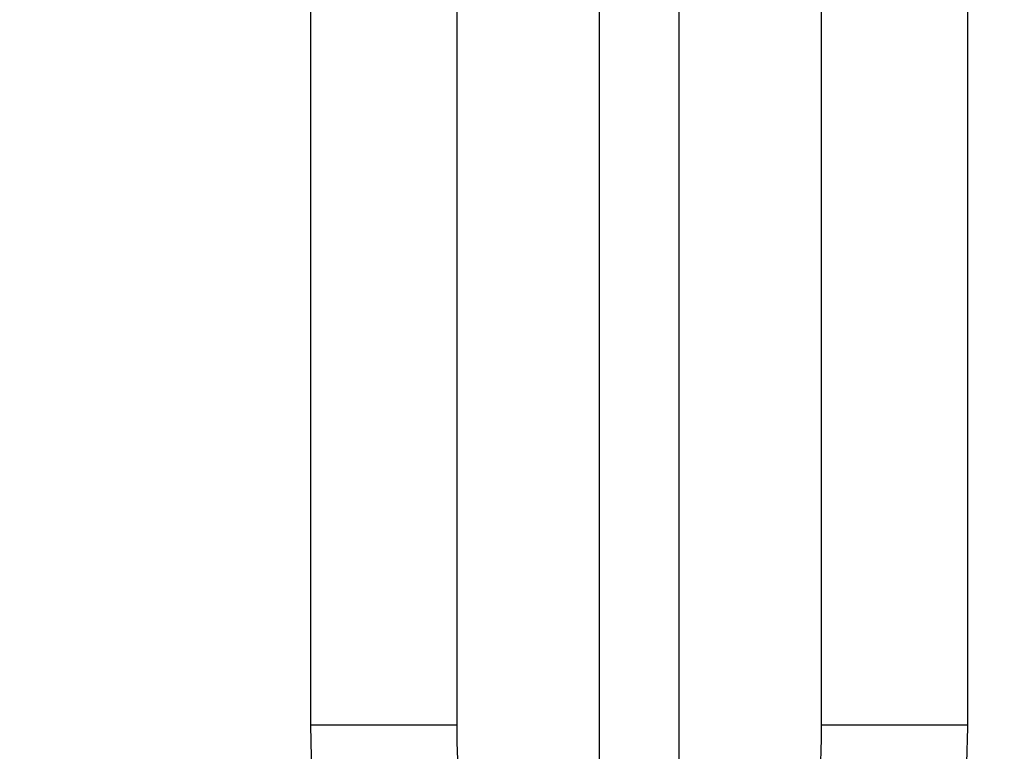
# Model space of a CAD drawing. Units: millimetres. Extents: x -331 to 543, y -360 to 360.
# Drawn here: x 223 to 236, y -104 to -94 of the extents above; entities that cross this region are included whole.
import ezdxf

# ---------------------------------------------------------------- set-up
doc = ezdxf.new("R2010")
doc.units = ezdxf.units.MM
doc.linetypes.add('DASHED', pattern=[9.652, 8.128, -1.524])
doc.layers.add('nevidi', color=4, linetype='DASHED')

msp = doc.modelspace()

# ---------------------------------------------------------------- linework, layer by layer
at = {"color": 2}
for p, q in [((228.5, -79.878), (228.5, -103.988)), ((228.502, -79.878), (228.502, -104.187)), ((233.498, -104.187), (233.498, -79.878)), ((233.5, -103.988), (233.5, -79.878)), ((233.498, -104.187), (233.5, -103.988))]:
    msp.add_line(p, q, dxfattribs=at)
msp.add_lwpolyline([(228.5, -103.988), (228.5, -104.006), (228.502, -104.187)], dxfattribs=at)
msp.add_arc((231, -10), 100, 180, 0, dxfattribs=at)
at = {"layer": 'nevidi', "color": 7, "linetype": 'Continuous'}
for p, q in [((226.5, -103.988), (226.5, -79.78)), ((235.5, -79.78), (235.5, -103.988)), ((230.45, -79.973), (230.45, -109.4)), ((231.55, -109.4), (231.55, -79.973))]:
    msp.add_line(p, q, dxfattribs=at)
for points in [[(227.631, -107.942), (227.619, -107.925), (227.392, -107.561), (227.361, -107.506), (227.16, -107.111), (227.132, -107.051), (226.96, -106.631), (226.936, -106.567), (226.794, -106.124), (226.775, -106.057), (226.664, -105.596), (226.65, -105.527), (226.571, -105.053), (226.562, -104.982), (226.516, -104.499), (226.512, -104.427), (226.5, -103.988)], [(228.5, -103.988), (228.486, -103.988), (228.484, -103.988), (228.482, -103.988), (228.438, -103.988), (228.432, -103.988), (228.428, -103.988), (228.354, -103.988), (228.346, -103.988), (228.34, -103.988), (228.238, -103.988), (228.226, -103.988), (228.219, -103.988), (228.09, -103.988), (228.076, -103.988), (228.066, -103.988), (227.914, -103.988), (227.898, -103.988), (227.885, -103.988), (227.713, -103.988), (227.694, -103.988), (227.68, -103.988), (227.49, -103.988), (227.47, -103.988), (227.453, -103.988), (227.249, -103.988), (227.228, -103.988), (227.209, -103.988), (226.995, -103.988), (226.973, -103.988), (226.952, -103.988), (226.732, -103.988), (226.71, -103.988), (226.688, -103.988), (226.5, -103.988)], [(235.5, -103.988), (235.312, -103.988), (235.267, -103.988), (235.247, -103.988), (235.048, -103.988), (235.005, -103.988), (234.984, -103.988), (234.791, -103.988), (234.751, -103.988), (234.731, -103.988), (234.547, -103.988), (234.51, -103.988), (234.492, -103.988), (234.32, -103.988), (234.287, -103.988), (234.27, -103.988), (234.115, -103.988), (234.086, -103.988), (234.071, -103.988), (233.934, -103.988), (233.91, -103.988), (233.897, -103.988), (233.781, -103.988), (233.762, -103.988), (233.752, -103.988), (233.66, -103.988), (233.646, -103.988), (233.638, -103.988), (233.572, -103.988), (233.562, -103.988), (233.557, -103.988), (233.518, -103.988), (233.514, -103.988), (233.511, -103.988), (233.5, -103.988)], [(235.5, -103.988), (235.5, -104.017), (235.484, -104.503), (235.479, -104.574), (235.429, -105.056), (235.419, -105.126), (235.336, -105.599), (235.321, -105.668), (235.206, -106.126), (235.186, -106.193), (235.04, -106.632), (235.016, -106.695), (234.84, -107.112), (234.812, -107.171), (234.608, -107.562), (234.575, -107.617), (234.369, -107.942)], [(228.502, -104.187), (228.508, -104.372), (228.51, -104.426), (228.532, -104.753), (228.535, -104.789), (228.54, -104.842), (228.581, -105.197), (228.588, -105.25), (228.596, -105.305), (228.645, -105.594), (228.655, -105.645), (228.694, -105.834), (228.727, -105.975), (228.739, -106.023), (228.823, -106.329), (228.826, -106.337), (228.84, -106.382), (228.94, -106.675), (228.956, -106.717), (228.982, -106.782), (229.058, -106.962)], [(232.942, -106.962), (232.947, -106.949), (233.018, -106.782), (233.059, -106.676), (233.075, -106.633), (233.174, -106.338), (233.177, -106.329), (233.188, -106.292), (233.273, -105.976), (233.284, -105.928), (233.306, -105.834), (233.355, -105.596), (233.364, -105.545), (233.404, -105.305), (233.419, -105.2), (233.426, -105.147), (233.465, -104.791), (233.468, -104.753), (233.469, -104.738), (233.492, -104.375), (233.494, -104.321), (233.498, -104.187)]]:
    msp.add_lwpolyline(points, dxfattribs=at)
for start, end in [(181.97009, 268.02991), (271.97009, 358.02991)]:
    msp.add_arc((231, -10), 98, start, end, dxfattribs=at)

doc.saveas('drawing.dxf')
